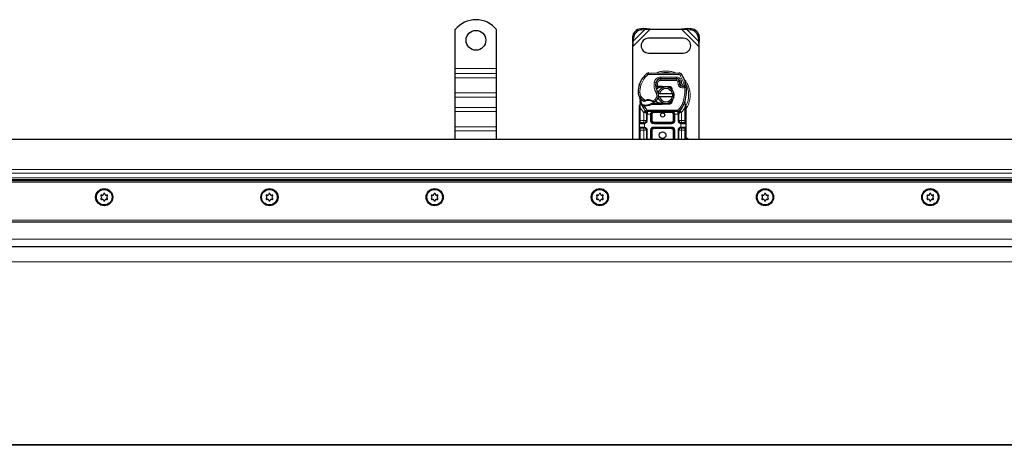
# Model space of a CAD drawing. Units: millimetres. Extents: x 0 to 420, y 0 to 297.
# Drawn here: x 206 to 266, y 179 to 205 of the extents above; entities that cross this region are included whole.
import ezdxf

# ---------------------------------------------------------------- set-up
doc = ezdxf.new("R2010")
doc.units = ezdxf.units.MM

msp = doc.modelspace()

# ---------------------------------------------------------------- linework, layer by layer
at = {"color": 7, "linetype": 'Continuous', "lineweight": 25}
for p, q in [((232.4046, 202.2241), (232.4046, 204.5728)), ((234.9046, 202.2241), (234.9046, 204.5728)), ((243.821, 204.6327), (243.6304, 204.6233)), ((243.6901, 204.5636), (243.8808, 204.573)), ((243.8808, 204.573), (243.821, 204.6327)), ((244.2057, 204.5991), (243.821, 204.6327)), ((243.8808, 204.573), (244.2057, 204.5991)), ((244.2057, 204.5991), (246.1035, 204.5991)), ((246.4883, 204.6327), (246.1035, 204.5991)), ((246.1035, 204.5991), (246.4285, 204.573)), ((246.4883, 204.6327), (246.4285, 204.573)), ((246.4285, 204.573), (246.6191, 204.5636)), ((246.6789, 204.6233), (246.4883, 204.6327)), ((243.1304, 204.1233), (243.121, 203.9327)), ((243.121, 203.9327), (243.1808, 203.873)), ((243.121, 203.9327), (243.1546, 203.548)), ((243.1546, 203.548), (243.1808, 203.873)), ((243.1808, 203.873), (243.1901, 204.0636)), ((246.2046, 204.0491), (244.1046, 204.0491)), ((247.1191, 204.0636), (247.1285, 203.873)), ((247.1285, 203.873), (247.1883, 203.9327)), ((247.1285, 203.873), (247.1546, 203.548)), ((247.1546, 203.548), (247.1883, 203.9327)), ((247.1883, 203.9327), (247.1789, 204.1233)), ((243.1546, 197.9241), (243.1546, 203.548)), ((247.1546, 203.548), (247.1546, 197.9241)), ((244.1046, 203.1491), (246.2046, 203.1491)), ((232.4046, 201.9059), (232.4046, 202.2241)), ((234.9046, 201.9059), (234.9046, 202.2241)), ((232.4046, 201.6584), (232.4046, 201.9059)), ((232.4046, 200.7392), (232.4046, 201.6584)), ((234.9046, 201.6584), (234.9046, 201.9059)), ((234.9046, 200.7392), (234.9046, 201.6584)), ((244.1179, 201.9539), (245.9404, 201.9446)), ((244.7778, 201.5941), (244.8346, 201.5941)), ((244.8346, 201.5941), (245.7882, 201.5941)), ((245.7934, 201.5954), (244.8398, 201.6002)), ((245.9705, 201.4764), (245.991, 201.431)), ((243.5426, 201.2393), (243.5639, 201.2966)), ((244.5968, 201.1041), (244.5389, 201.1041)), ((244.5409, 201.1537), (244.5968, 201.1041)), ((244.6413, 201.1541), (244.6481, 201.1541)), ((244.6446, 201.1041), (244.6481, 201.1041)), ((244.6481, 201.1541), (244.9046, 201.1541)), ((244.6481, 201.1041), (244.9046, 201.1041)), ((244.9046, 201.1541), (244.9268, 201.1536)), ((245.104, 201.0965), (244.9248, 201.1037)), ((244.9268, 201.1536), (245.3642, 201.1361)), ((245.3622, 201.0862), (245.2449, 201.0909)), ((245.9905, 201.2833), (246.006, 201.2377)), ((232.4046, 200.4917), (232.4046, 200.7392)), ((232.4046, 199.8553), (232.4046, 200.4917)), ((234.9046, 200.4917), (234.9046, 200.7392)), ((234.9046, 199.8553), (234.9046, 200.4917)), ((244.6647, 200.6991), (244.7673, 200.6991)), ((244.7673, 200.4991), (244.6647, 200.4991)), ((244.7673, 200.6991), (245.5419, 200.6991)), ((245.5419, 200.4991), (244.7673, 200.4991)), ((245.5455, 200.2954), (245.507, 200.2309)), ((245.5419, 200.6991), (245.6445, 200.6991)), ((245.6445, 200.4991), (245.5419, 200.4991)), ((232.4046, 199.6078), (232.4046, 199.8553)), ((234.9046, 199.6078), (234.9046, 199.8553)), ((243.5546, 199.9162), (243.5614, 199.968)), ((243.5546, 199.8375), (243.5546, 199.9162)), ((243.5546, 199.0741), (243.5546, 199.8375)), ((243.6148, 200.1), (243.6038, 200.2312)), ((243.6039, 200.205), (243.604, 200.1269)), ((243.6057, 200.2239), (243.604, 200.2308)), ((243.7117, 199.9547), (243.7392, 199.994)), ((243.8353, 199.938), (243.8041, 199.9394)), ((243.8367, 199.988), (243.8066, 199.9892)), ((243.9237, 199.938), (243.8353, 199.938)), ((244.2979, 200.0941), (244.2056, 200.0675)), ((244.2056, 200.0675), (244.2631, 200.0441)), ((244.2979, 200.0941), (244.2631, 200.0441)), ((244.9046, 200.0441), (244.2631, 200.0441)), ((244.9046, 200.0941), (244.2979, 200.0941)), ((244.9268, 200.0445), (244.9046, 200.0441)), ((244.9248, 200.0945), (245.104, 200.1017)), ((245.3642, 200.062), (244.9268, 200.0445)), ((245.2449, 200.1073), (245.3622, 200.112)), ((246.3042, 200.122), (246.3072, 200.2272)), ((246.3058, 200.2277), (246.3072, 200.2272)), ((246.3467, 199.9946), (246.3145, 200.1479)), ((246.3525, 199.9652), (246.3467, 199.9946)), ((246.3522, 199.9636), (246.3473, 199.9922)), ((246.3546, 199.9341), (246.3525, 199.9652)), ((246.3546, 199.9341), (246.3546, 199.8375)), ((246.3546, 199.8375), (246.3546, 199.0741)), ((232.4046, 198.6886), (232.4046, 199.6078)), ((234.9046, 198.6886), (234.9046, 199.6078)), ((243.9291, 199.6464), (243.9266, 199.6488)), ((243.9698, 199.4544), (243.9698, 199.0741)), ((245.8758, 199.6041), (244.0335, 199.6041)), ((244.2698, 199.0741), (244.2698, 199.4541)), ((245.6395, 199.4541), (245.6395, 199.0741)), ((245.9395, 199.0741), (245.9395, 199.4544)), ((245.9826, 199.6488), (245.9802, 199.6464)), ((232.4046, 198.4411), (232.4046, 198.6886)), ((234.9046, 198.4411), (234.9046, 198.6886)), ((243.5546, 198.6741), (243.5546, 198.8741)), ((243.5546, 197.9241), (243.5546, 198.4741)), ((243.8198, 198.9241), (243.8459, 198.9264)), ((243.8198, 198.6241), (243.8459, 198.6218)), ((243.9698, 198.4741), (243.9698, 197.9241)), ((244.2698, 197.9241), (244.2698, 198.4741)), ((245.4895, 198.9241), (244.4198, 198.9241)), ((244.4198, 198.6241), (245.4895, 198.6241)), ((245.6395, 198.4741), (245.6395, 197.9241)), ((245.9395, 197.9241), (245.9395, 198.4741)), ((246.0895, 198.9241), (246.0485, 198.9322)), ((246.0895, 198.9241), (246.0633, 198.9264)), ((246.0895, 198.6241), (246.0633, 198.6218)), ((246.3546, 198.8741), (246.3546, 198.6741)), ((246.3546, 198.4741), (246.3546, 197.9241)), ((349.6546, 197.9241), (196.1546, 197.9241)), ((232.4046, 197.9241), (232.4046, 198.4411)), ((234.9046, 197.9241), (234.9046, 198.4411)), ((347.1546, 195.4241), (45.1546, 195.4241)), ((46.1546, 192.9241), (346.1546, 192.9241)), ((346.1546, 191.4241), (196.1546, 191.4241))]:
    msp.add_line(p, q, dxfattribs=at)
at = {"color": 8, "linetype": 'Continuous', "lineweight": 18}
for p, q in [((243.1546, 203.548), (244.2057, 204.5991)), ((243.1808, 203.873), (243.8808, 204.573)), ((243.6304, 204.6233), (243.6901, 204.5636)), ((246.1035, 204.5991), (247.1546, 203.548)), ((246.4285, 204.573), (247.1285, 203.873)), ((246.6191, 204.5636), (246.6789, 204.6233)), ((243.1901, 204.0636), (243.1304, 204.1233)), ((247.1789, 204.1233), (247.1191, 204.0636)), ((232.4046, 202.2241), (234.9046, 202.2241)), ((234.9046, 201.9059), (232.4046, 201.9059)), ((232.4046, 201.6584), (234.9046, 201.6584)), ((244.0529, 201.8308), (243.989, 201.9077)), ((244.1179, 201.9539), (244.1174, 201.8539)), ((245.9399, 201.8446), (244.1174, 201.8539)), ((244.6093, 201.4941), (244.6155, 201.4941)), ((244.8346, 201.5941), (244.8346, 201.4941)), ((245.7882, 201.4941), (244.8346, 201.4941)), ((244.8398, 201.6002), (244.8403, 201.7002)), ((245.7939, 201.6954), (244.8403, 201.7002)), ((245.7882, 201.4941), (245.7882, 201.5941)), ((245.7939, 201.6954), (245.7934, 201.5954)), ((245.9705, 201.4764), (245.8794, 201.4352)), ((245.9399, 201.8446), (245.9404, 201.9446)), ((246.0739, 201.515), (245.9831, 201.4732)), ((246.1096, 201.8497), (246.0245, 201.7972)), ((246.2345, 201.3584), (246.0245, 201.7972)), ((246.1241, 201.3971), (246.0739, 201.515)), ((243.5426, 201.2393), (243.5448, 201.2386)), ((243.6542, 201.2517), (243.5595, 201.2841)), ((244.4439, 201.3676), (244.5425, 201.3508)), ((244.5312, 201.2041), (244.5381, 201.2041)), ((244.6472, 201.3351), (244.5485, 201.3515)), ((244.6472, 201.3351), (244.6413, 201.1541)), ((244.6413, 201.1541), (244.6446, 201.1041)), ((244.6481, 201.1541), (244.6481, 201.1041)), ((244.9046, 201.1041), (244.9046, 201.1541)), ((244.9268, 201.1536), (244.9248, 201.1037)), ((245.3622, 201.0862), (245.3642, 201.1361)), ((245.8794, 201.4352), (245.8891, 201.4138)), ((245.9905, 201.2833), (245.8958, 201.2512)), ((245.8958, 201.2512), (245.9113, 201.2056)), ((246.006, 201.2377), (245.9113, 201.2056)), ((245.9759, 201.1135), (246.0383, 201.1917)), ((246.2345, 201.3584), (246.3288, 201.3918)), ((232.4046, 200.7392), (234.9046, 200.7392)), ((232.4046, 200.4917), (234.9046, 200.4917)), ((243.4794, 200.7616), (243.4785, 200.7616)), ((243.4794, 200.7646), (243.5793, 200.7669)), ((243.7408, 200.283), (243.7972, 200.3655)), ((243.7972, 200.3655), (243.9025, 200.3048)), ((244.3646, 200.2558), (244.4784, 200.325)), ((244.4784, 200.325), (244.5439, 200.2494)), ((244.5522, 200.765), (244.6388, 200.8151)), ((234.9046, 199.8553), (232.4046, 199.8553)), ((243.5963, 199.912), (243.5965, 199.9487)), ((243.6046, 199.8375), (243.5963, 199.912)), ((243.6148, 200.1), (243.5965, 199.9487)), ((243.8124, 199.5513), (243.6046, 199.8375)), ((243.6046, 199.0741), (243.6046, 199.8375)), ((243.8041, 199.9394), (243.8066, 199.9892)), ((243.8353, 199.938), (243.8367, 199.988)), ((243.8353, 199.938), (243.9967, 199.7203)), ((243.9223, 199.988), (243.9237, 199.938)), ((243.923, 199.6527), (243.9967, 199.7203)), ((245.8758, 199.7041), (244.0335, 199.7041)), ((244.0335, 199.7041), (244.0335, 199.6041)), ((244.9046, 200.0441), (244.9046, 200.0941)), ((244.9248, 200.0945), (244.9268, 200.0445)), ((245.3642, 200.062), (245.3622, 200.112)), ((245.8758, 199.6041), (245.8758, 199.7041)), ((245.9126, 199.7203), (245.9863, 199.6527)), ((246.3046, 199.8375), (246.0968, 199.5513)), ((246.1803, 200.1658), (246.2746, 200.1324)), ((246.2746, 200.1324), (246.3042, 200.122)), ((246.3148, 199.9744), (246.3042, 200.122)), ((246.3147, 199.9291), (246.3046, 199.8375)), ((246.3046, 199.8375), (246.3046, 199.0741)), ((246.3147, 199.9291), (246.3159, 199.9523)), ((246.3148, 199.9744), (246.3159, 199.9523)), ((246.3434, 199.9067), (246.3521, 199.922)), ((232.4046, 199.6078), (234.9046, 199.6078)), ((243.5546, 199.0741), (243.6046, 199.0741)), ((243.6046, 198.9241), (243.6046, 199.0741)), ((243.6046, 199.0741), (243.8198, 199.0741)), ((243.923, 199.6527), (243.8124, 199.5513)), ((243.8198, 199.5436), (243.8124, 199.5513)), ((243.8198, 199.0741), (243.8198, 199.5436)), ((244.0198, 199.0741), (243.9698, 199.0741)), ((244.0335, 199.4541), (244.0198, 199.4544)), ((244.0198, 199.4544), (244.0198, 199.0741)), ((244.0335, 199.4541), (244.0335, 199.6041)), ((244.2198, 199.4541), (244.0335, 199.4541)), ((244.2198, 199.0741), (244.2198, 199.4541)), ((244.2198, 199.0741), (244.2698, 199.0741)), ((244.3198, 199.4541), (244.2698, 199.4541)), ((244.2698, 199.0741), (244.3198, 199.0741)), ((244.3198, 199.4541), (244.3198, 199.0741)), ((244.4198, 199.6041), (244.4198, 199.5541)), ((245.4895, 199.5541), (244.4198, 199.5541)), ((245.4895, 199.5541), (245.4895, 199.6041)), ((245.6395, 199.4541), (245.5895, 199.4541)), ((245.5895, 199.0741), (245.5895, 199.4541)), ((245.5895, 199.0741), (245.6395, 199.0741)), ((245.6895, 199.0741), (245.6395, 199.0741)), ((245.8758, 199.4541), (245.6895, 199.4541)), ((245.6895, 199.4541), (245.6895, 199.0741)), ((245.8758, 199.6041), (245.8758, 199.4541)), ((245.8895, 199.4544), (245.8758, 199.4541)), ((245.8895, 199.0741), (245.8895, 199.4544)), ((245.8895, 199.0741), (245.9395, 199.0741)), ((246.0968, 199.5513), (245.9863, 199.6527)), ((246.0968, 199.5513), (246.0895, 199.5436)), ((246.0895, 199.5436), (246.0895, 199.0741)), ((246.0895, 199.0741), (246.3046, 199.0741)), ((246.3046, 199.0741), (246.3046, 198.9241)), ((246.3546, 199.0741), (246.3046, 199.0741)), ((232.4046, 198.6886), (234.9046, 198.6886)), ((243.8128, 198.8741), (243.5546, 198.8741)), ((243.5546, 198.6741), (243.8128, 198.6741)), ((243.5546, 198.4741), (243.6046, 198.4741)), ((243.6046, 198.4741), (243.6046, 198.6241)), ((243.8198, 198.4741), (243.6046, 198.4741)), ((243.6046, 197.9241), (243.6046, 198.4741)), ((243.8546, 198.8772), (243.8128, 198.8741)), ((243.8128, 198.6741), (243.8546, 198.671)), ((243.8198, 197.9241), (243.8198, 198.4741)), ((243.8546, 198.8772), (243.8546, 198.671)), ((244.0198, 198.4741), (243.9698, 198.4741)), ((244.0198, 198.4741), (244.0198, 197.9241)), ((244.2198, 197.9241), (244.2198, 198.4741)), ((244.2698, 198.4741), (244.2198, 198.4741)), ((244.3198, 198.4741), (244.2698, 198.4741)), ((244.3198, 198.4741), (244.3198, 197.9241)), ((244.4198, 198.9741), (244.4198, 198.9241)), ((244.4198, 198.9741), (245.4895, 198.9741)), ((244.4198, 198.8741), (244.4198, 198.9241)), ((245.4895, 198.8741), (244.4198, 198.8741)), ((244.4198, 198.6741), (245.4895, 198.6741)), ((244.4198, 198.6741), (244.4198, 198.6241)), ((244.4198, 198.6241), (244.4198, 198.5741)), ((245.4895, 198.5741), (244.4198, 198.5741)), ((245.4895, 198.9241), (245.4895, 198.9741)), ((245.4895, 198.8741), (245.4895, 198.9241)), ((245.4895, 198.6741), (245.4895, 198.6241)), ((245.4895, 198.5741), (245.4895, 198.6241)), ((245.6395, 198.4741), (245.5895, 198.4741)), ((245.5895, 197.9241), (245.5895, 198.4741)), ((245.6895, 198.4741), (245.6395, 198.4741)), ((245.6895, 198.4741), (245.6895, 197.9241)), ((245.8895, 197.9241), (245.8895, 198.4741)), ((245.8895, 198.4741), (245.9395, 198.4741)), ((246.0546, 198.671), (246.0546, 198.8772)), ((246.0965, 198.8741), (246.0546, 198.8772)), ((246.0546, 198.671), (246.0965, 198.6741)), ((246.3046, 198.4741), (246.0895, 198.4741)), ((246.0895, 198.4741), (246.0895, 197.9241)), ((246.3546, 198.8741), (246.0965, 198.8741)), ((246.0965, 198.6741), (246.3546, 198.6741)), ((246.3046, 198.6241), (246.3046, 198.4741)), ((246.3546, 198.4741), (246.3046, 198.4741)), ((246.3046, 198.4741), (246.3046, 197.9241)), ((232.4046, 198.4411), (234.9046, 198.4411)), ((349.3289, 196.0984), (196.1546, 196.0984)), ((349.1168, 195.8862), (196.1546, 195.8862)), ((196.1546, 195.598), (348.8286, 195.598)), ((348.7225, 195.492), (196.1546, 195.492)), ((347.6931, 195.3241), (44.6161, 195.3241)), ((46.0546, 193.0241), (346.2546, 193.0241)), ((196.1546, 191.8741), (346.1546, 191.8741)), ((346.1546, 190.5112), (196.1546, 190.5112)), ((204.6984, 179.4502), (346.1546, 179.4502)), ((346.1546, 179.3979), (204.6984, 179.3979))]:
    msp.add_line(p, q, dxfattribs=at)
at = {"color": 7, "linetype": 'Continuous', "lineweight": 25, "flags": 128}
for points in [[(244.6388, 200.8151), (244.6717, 200.7448), (244.6743, 200.7378)], [(246.5159, 197.9241), (246.4479, 197.9777), (246.3546, 198.0234)]]:
    msp.add_lwpolyline(points, dxfattribs=at)
at = {"color": 7, "linetype": 'Continuous', "lineweight": 25}
for centre, radius in [((233.6546, 203.9241), 0.6), ((244.9546, 199.3991), 0.125), ((244.9546, 198.1741), 0.2), ((211.1546, 194.4241), 0.52), ((211.1546, 194.4241), 0.4715), ((221.1546, 194.4241), 0.52), ((221.1546, 194.4241), 0.4715), ((231.1546, 194.4241), 0.52), ((231.1546, 194.4241), 0.4715), ((241.1546, 194.4241), 0.52), ((241.1546, 194.4241), 0.4715), ((251.1546, 194.4241), 0.52), ((251.1546, 194.4241), 0.4715), ((261.1546, 194.4241), 0.52), ((261.1546, 194.4241), 0.4715)]:
    msp.add_circle(centre, radius, dxfattribs=at)
for centre, radius, start, end in [((233.6546, 203.5741), 1.6, 38.624833, 141.375167), ((243.6647, 204.0891), 0.5354, 93.671152, 176.328848), ((243.7244, 204.0293), 0.5354, 93.671152, 176.328848), ((246.5848, 204.0293), 0.5354, 3.671152, 86.328848), ((246.6446, 204.0891), 0.5354, 3.671152, 86.328848), ((244.1046, 203.5991), 0.45, 90, 270), ((246.2046, 203.5991), 0.45, 270, 90), ((244.8843, 200.8314), 1.4, 129.75692, 161.135988), ((244.1169, 201.7539), 0.2, 89.707116, 129.75692), ((244.8382, 201.3002), 0.3, 89.707116, 170.301544), ((244.8346, 201.3041), 0.29, 90, 170.594428), ((245.7882, 201.3941), 0.2, 24.291063, 90), ((245.7923, 201.3854), 0.21, 24.723179, 89.707116), ((245.9394, 201.7446), 0.2, 31.700174, 89.707116), ((244.0846, 200.5991), 2.09, 22.975359, 24.723179), ((244.0846, 200.5991), 2.38, 19.454179, 31.700174), ((244.9779, 200.8037), 1.5, 163.116259, 181.608611), ((244.979, 200.7991), 1.5, 161.135988, 181.315727), ((245.3311, 201.216), 0.8, 170.301544, 210.074294), ((245.3279, 201.2224), 0.79, 170.594428, 184.984532), ((245.1546, 200.5991), 0.5, 11.536959, 168.463041), ((245.1546, 200.5991), 0.4, 14.477512, 165.522488), ((244.9046, 200.5991), 0.505, 87.707557, 90), ((245.3582, 200.9863), 0.1, 6.046767, 87.707557), ((246.1696, 201.344), 0.1891, 160.068623, 198.730206), ((246.1637, 201.3335), 0.175, 152.273526, 19.454179), ((246.1007, 201.2698), 0.1, 198.730206, 231.398791), ((246.16, 201.3441), 0.195, 231.398791, 296.051743), ((244.2004, 200.8658), 2.2, 340.528995, 5.82991), ((244.0783, 200.7784), 0.6, 181.608611, 205.790229), ((244.0792, 200.7784), 0.6, 181.315727, 235.666265), ((244.9546, 200.5991), 1.4, 187.172778, 195.233118), ((244.2484, 201.0262), 0.9, 235.666265, 241.386957), ((244.0804, 199.7791), 0.505, 59.197194, 108.699754), ((244.2494, 200.5896), 0.45, 310.876551, 341.972492), ((245.1546, 200.5991), 0.5, 191.536959, 348.463041), ((244.2494, 200.5896), 0.45, 348.313017, 14.382683), ((245.1546, 200.5991), 0.4, 194.477512, 345.522488), ((244.9546, 200.5991), 1.4, 195.233118, 207.404614), ((244.9546, 200.5991), 1.4, 207.404614, 222.531854), ((243.8801, 201.4924), 1.505, 268.348676, 271.608611), ((243.9053, 200.5927), 0.605, 271.608611, 299.753211), ((244.2166, 200.6274), 0.5, 295.976067, 310.876551), ((244.9046, 200.5991), 0.505, 270, 272.292443), ((245.3582, 200.2119), 0.1, 272.292443, 353.953233), ((244.9546, 200.5991), 1.4, 317.468146, 340.528995), ((243.8198, 199.0741), 0.15, 280.041733, 360), ((244.0335, 199.7541), 0.15, 222.531854, 270), ((244.4198, 199.0741), 0.15, 180, 270), ((245.4895, 199.0741), 0.15, 270, 0), ((245.4895, 199.4541), 0.15, 21.280819, 53.854605), ((245.8758, 199.7541), 0.15, 270, 317.468146), ((246.0895, 199.0741), 0.15, 180, 259.958267), ((243.6046, 198.8741), 0.05, 90, 180), ((243.6046, 198.6741), 0.05, 180, 270), ((243.8198, 198.4741), 0.15, 360, 79.958267), ((244.4198, 198.4741), 0.15, 90, 180), ((245.4895, 198.4741), 0.15, 0, 90), ((246.0895, 198.4741), 0.15, 100.041733, 180), ((246.3046, 198.8741), 0.05, 0, 90), ((246.3046, 198.6741), 0.05, 270, 0), ((210.9948, 194.5163), 0.044, 62.193382, 237.806618), ((210.9948, 194.3318), 0.044, 122.193382, 297.806618), ((210.9368, 194.4241), 0.065, 302.193382, 57.806618), ((211.0457, 194.6128), 0.065, 242.193382, 357.806618), ((211.0457, 194.2354), 0.065, 2.193382, 117.806618), ((211.1546, 194.6086), 0.044, 2.193382, 177.806618), ((211.2636, 194.6128), 0.065, 182.193382, 297.806618), ((211.2636, 194.2354), 0.065, 62.193382, 177.806618), ((211.3144, 194.5163), 0.044, 302.193382, 117.806618), ((211.3144, 194.3318), 0.044, 242.193382, 57.806618), ((211.3725, 194.4241), 0.065, 122.193382, 237.806618), ((220.9948, 194.5163), 0.044, 62.193382, 237.806618), ((220.9948, 194.3318), 0.044, 122.193382, 297.806618), ((220.9368, 194.4241), 0.065, 302.193382, 57.806618), ((221.0457, 194.6128), 0.065, 242.193382, 357.806618), ((221.0457, 194.2354), 0.065, 2.193382, 117.806618), ((221.1546, 194.6086), 0.044, 2.193382, 177.806618), ((221.2636, 194.6128), 0.065, 182.193382, 297.806618), ((221.2636, 194.2354), 0.065, 62.193382, 177.806618), ((221.3144, 194.5163), 0.044, 302.193382, 117.806618), ((221.3144, 194.3318), 0.044, 242.193382, 57.806618), ((221.3725, 194.4241), 0.065, 122.193382, 237.806618), ((230.9948, 194.5163), 0.044, 62.193382, 237.806618), ((230.9948, 194.3318), 0.044, 122.193382, 297.806618), ((230.9368, 194.4241), 0.065, 302.193382, 57.806618), ((231.0457, 194.6128), 0.065, 242.193382, 357.806618), ((231.0457, 194.2354), 0.065, 2.193382, 117.806618), ((231.1546, 194.6086), 0.044, 2.193382, 177.806618), ((231.2636, 194.6128), 0.065, 182.193382, 297.806618), ((231.2636, 194.2354), 0.065, 62.193382, 177.806618), ((231.3144, 194.5163), 0.044, 302.193382, 117.806618), ((231.3144, 194.3318), 0.044, 242.193382, 57.806618), ((231.3725, 194.4241), 0.065, 122.193382, 237.806618), ((240.9948, 194.5163), 0.044, 62.193382, 237.806618), ((240.9948, 194.3318), 0.044, 122.193382, 297.806618), ((240.9368, 194.4241), 0.065, 302.193382, 57.806618), ((241.0457, 194.6128), 0.065, 242.193382, 357.806618), ((241.0457, 194.2354), 0.065, 2.193382, 117.806618), ((241.1546, 194.6086), 0.044, 2.193382, 177.806618), ((241.2636, 194.6128), 0.065, 182.193382, 297.806618), ((241.2636, 194.2354), 0.065, 62.193382, 177.806618), ((241.3144, 194.5163), 0.044, 302.193382, 117.806618), ((241.3144, 194.3318), 0.044, 242.193382, 57.806618), ((241.3725, 194.4241), 0.065, 122.193382, 237.806618), ((250.9948, 194.5163), 0.044, 62.193382, 237.806618), ((250.9948, 194.3318), 0.044, 122.193382, 297.806618), ((250.9368, 194.4241), 0.065, 302.193382, 57.806618), ((251.0457, 194.6128), 0.065, 242.193382, 357.806618), ((251.0457, 194.2354), 0.065, 2.193382, 117.806618), ((251.1546, 194.6086), 0.044, 2.193382, 177.806618), ((251.2636, 194.6128), 0.065, 182.193382, 297.806618), ((251.2636, 194.2354), 0.065, 62.193382, 177.806618), ((251.3144, 194.5163), 0.044, 302.193382, 117.806618), ((251.3144, 194.3318), 0.044, 242.193382, 57.806618), ((251.3725, 194.4241), 0.065, 122.193382, 237.806618), ((260.9948, 194.5163), 0.044, 62.193382, 237.806618), ((260.9948, 194.3318), 0.044, 122.193382, 297.806618), ((260.9368, 194.4241), 0.065, 302.193382, 57.806618), ((261.0457, 194.6128), 0.065, 242.193382, 357.806618), ((261.0457, 194.2354), 0.065, 2.193382, 117.806618), ((261.1546, 194.6086), 0.044, 2.193382, 177.806618), ((261.2636, 194.6128), 0.065, 182.193382, 297.806618), ((261.2636, 194.2354), 0.065, 62.193382, 177.806618), ((261.3144, 194.5163), 0.044, 302.193382, 117.806618), ((261.3144, 194.3318), 0.044, 242.193382, 57.806618), ((261.3725, 194.4241), 0.065, 122.193382, 237.806618), ((211.1546, 194.2396), 0.044, 182.193382, 357.806618), ((221.1546, 194.2396), 0.044, 182.193382, 357.806618), ((231.1546, 194.2396), 0.044, 182.193382, 357.806618), ((241.1546, 194.2396), 0.044, 182.193382, 357.806618), ((251.1546, 194.2396), 0.044, 182.193382, 357.806618), ((261.1546, 194.2396), 0.044, 182.193382, 357.806618)]:
    msp.add_arc(centre, radius, start, end, dxfattribs=at)
at = {"color": 8, "linetype": 'Continuous', "lineweight": 18}
for centre, radius, start, end in [((244.1169, 201.7539), 0.1, 89.707116, 129.75692), ((245.1546, 200.5991), 1.3757, 78.517405, 100.896826), ((245.1546, 200.5991), 1.3757, 331.826174, 30.808146)]:
    msp.add_arc(centre, radius, start, end, dxfattribs=at)
for points, knots in [([(245.1546, 202.0655), (245.0657, 202.0598), (244.8824, 202.0481), (244.6915, 202.0031), (244.6007, 201.9552), (244.5936, 201.9515)], [0, 0, 0, 0, 0.4652796, 0.9584293, 1, 1, 1, 1]), ([(245.7284, 201.9449), (245.7171, 201.9509), (245.6222, 202.0013), (245.427, 202.0483), (245.2436, 202.0599), (245.1546, 202.0655)], [0, 0, 0, 0, 0.064844, 0.5460187, 1, 1, 1, 1]), ([(244.4439, 201.3676), (244.456, 201.4117), (244.481, 201.5026), (244.576, 201.6127), (244.701, 201.6871), (244.7948, 201.696), (244.8403, 201.7002)], [0, 0, 0, 0, 0.2421088, 0.5, 0.7578912, 1, 1, 1, 1]), ([(244.8346, 201.4941), (244.8131, 201.4919), (244.7685, 201.4875), (244.7093, 201.4519), (244.6645, 201.3993), (244.6528, 201.3561), (244.6472, 201.3351)], [0, 0, 0, 0, 0.2421088, 0.5, 0.7578912, 1, 1, 1, 1]), ([(245.7939, 201.6954), (245.8226, 201.6929), (245.8812, 201.6879), (245.9622, 201.6492), (246.031, 201.5914), (246.0598, 201.5401), (246.0739, 201.515)], [0, 0, 0, 0, 0.244907, 0.5, 0.755093, 1, 1, 1, 1]), ([(246.0245, 201.7972), (246.0195, 201.804), (246.0097, 201.8178), (245.9888, 201.8326), (245.9653, 201.8427), (245.9484, 201.844), (245.9399, 201.8446)], [0, 0, 0, 0, 0.2498654, 0.4999913, 0.7498656, 1, 1, 1, 1]), ([(246.3546, 199.763), (246.3639, 199.7741), (246.4363, 199.8611), (246.5228, 200.0543), (246.6048, 200.3249), (246.629, 200.5992), (246.6044, 200.8729), (246.5246, 201.1453), (246.4048, 201.3883), (246.2903, 201.5188), (246.241, 201.575)], [0, 0, 0, 0, 0.0221102, 0.1728421, 0.3175575, 0.4540944, 0.5906314, 0.7353468, 0.8860786, 1, 1, 1, 1]), ([(245.8891, 201.4138), (245.902, 201.4161), (245.9278, 201.4209), (245.9565, 201.4257), (245.9741, 201.4285), (245.9873, 201.4306), (245.9896, 201.4309), (245.991, 201.431)], [0, 0, 0, 0, 0.2460468, 0.4943945, 0.6304944, 0.7601424, 1, 1, 1, 1]), ([(245.9919, 201.4085), (245.9905, 201.4086), (245.9884, 201.4087), (245.9754, 201.41), (245.9576, 201.4115), (245.9284, 201.4132), (245.9022, 201.4136), (245.8891, 201.4138)], [0, 0, 0, 0, 0.2334969, 0.3647825, 0.5058111, 0.7538474, 1, 1, 1, 1]), ([(246.2895, 201.0791), (246.2641, 201.0691), (246.2123, 201.0487), (246.1273, 201.0473), (246.0447, 201.0671), (245.9985, 201.0983), (245.9759, 201.1135)], [0, 0, 0, 0, 0.2449594, 0.5, 0.7550406, 1, 1, 1, 1]), ([(246.1241, 201.3971), (246.1185, 201.393), (246.1073, 201.3848), (246.0956, 201.3668), (246.0886, 201.3462), (246.0883, 201.3247), (246.0935, 201.3044), (246.1041, 201.2865), (246.1193, 201.2716), (246.1386, 201.2618), (246.1599, 201.2574), (246.1811, 201.2596), (246.2005, 201.2669), (246.2172, 201.2795), (246.2304, 201.2966), (246.2378, 201.317), (246.2399, 201.3383), (246.2363, 201.3517), (246.2345, 201.3584)], [0, 0, 0, 0, 0.0615029, 0.1230828, 0.1879669, 0.2530095, 0.3126411, 0.3724309, 0.4361362, 0.4999968, 0.5637021, 0.6275628, 0.6871943, 0.746984, 0.8118682, 0.876911, 0.9384171, 1, 1, 1, 1]), ([(243.5793, 200.7669), (243.5829, 200.728), (243.59, 200.6491), (243.636, 200.5379), (243.7042, 200.4387), (243.7665, 200.3897), (243.7972, 200.3655)], [0, 0, 0, 0, 0.2464518, 0.5, 0.7535482, 1, 1, 1, 1]), ([(243.8174, 200.2361), (243.8178, 200.2364), (243.8185, 200.237), (243.8245, 200.2421), (243.8337, 200.2499), (243.8487, 200.2623), (243.8717, 200.2809), (243.8919, 200.2966), (243.9025, 200.3048)], [0, 0, 0, 0, 0.1320008, 0.264701, 0.398934, 0.5354082, 0.7568201, 1, 1, 1, 1]), ([(243.9025, 200.3048), (243.9407, 200.3152), (244.018, 200.3361), (244.1394, 200.3349), (244.2583, 200.3107), (244.3295, 200.274), (244.3646, 200.2558)], [0, 0, 0, 0, 0.2470613, 0.5, 0.7529387, 1, 1, 1, 1]), ([(244.3646, 200.2558), (244.3735, 200.2461), (244.3909, 200.2272), (244.4103, 200.206), (244.4226, 200.1924), (244.43, 200.1843), (244.4347, 200.1789), (244.4353, 200.1783), (244.4356, 200.1779)], [0, 0, 0, 0, 0.2437407, 0.4762167, 0.6068078, 0.7373897, 0.8683102, 1, 1, 1, 1]), ([(244.4784, 200.325), (244.5055, 200.3534), (244.5613, 200.4122), (244.6011, 200.5306), (244.6021, 200.6555), (244.5685, 200.7292), (244.5522, 200.765)], [0, 0, 0, 0, 0.2423854, 0.5, 0.7576146, 1, 1, 1, 1]), ([(243.5546, 199.9162), (243.5554, 199.9157), (243.5569, 199.9146), (243.5677, 199.9132), (243.5813, 199.9124), (243.5913, 199.9122), (243.5963, 199.912)], [0, 0, 0, 0, 0.27984721, 0.5592831, 0.77960447, 1, 1, 1, 1]), ([(243.5614, 199.968), (243.5617, 199.9668), (243.5622, 199.9644), (243.5697, 199.9593), (243.5813, 199.9539), (243.5914, 199.9504), (243.5965, 199.9487)], [0, 0, 0, 0, 0.2500914, 0.5, 0.7499086, 1, 1, 1, 1]), ([(243.6148, 200.1), (243.6127, 200.1022), (243.6085, 200.1065), (243.6048, 200.1134), (243.603, 200.1204), (243.6037, 200.1247), (243.604, 200.1269)], [0, 0, 0, 0, 0.250016, 0.5, 0.749984, 1, 1, 1, 1]), ([(246.3042, 200.122), (246.3067, 200.124), (246.3116, 200.1281), (246.3156, 200.1349), (246.317, 200.1417), (246.3154, 200.1458), (246.3145, 200.1479)], [0, 0, 0, 0, 0.2498755, 0.5, 0.7501245, 1, 1, 1, 1]), ([(246.3147, 199.9291), (246.3208, 199.9293), (246.333, 199.9297), (246.3458, 199.931), (246.3533, 199.9325), (246.3542, 199.9336), (246.3546, 199.9341)], [0, 0, 0, 0, 0.2798496, 0.5593252, 0.7796283, 1, 1, 1, 1]), ([(246.3148, 199.9744), (246.3206, 199.9763), (246.3321, 199.9803), (246.3428, 199.9863), (246.3478, 199.9913), (246.3471, 199.9935), (246.3467, 199.9946)], [0, 0, 0, 0, 0.2798493, 0.5592883, 0.7796067, 1, 1, 1, 1]), ([(246.3159, 199.9523), (246.3219, 199.9534), (246.3339, 199.9557), (246.3458, 199.9594), (246.3522, 199.9627), (246.3524, 199.9644), (246.3525, 199.9652)], [0, 0, 0, 0, 0.2798496, 0.5593103, 0.7796195, 1, 1, 1, 1]), ([(244.0198, 199.0741), (244.0175, 199.0515), (244.0129, 199.005), (243.976, 198.9431), (243.9215, 198.8959), (243.8764, 198.8833), (243.8546, 198.8772)], [0, 0, 0, 0, 0.2422355, 0.5, 0.7577645, 1, 1, 1, 1]), ([(244.0183, 199.5214), (244.0119, 199.5218), (243.9991, 199.5226), (243.9831, 199.5277), (243.972, 199.535), (243.9705, 199.5407), (243.9698, 199.5436)], [0, 0, 0, 0, 0.2501632, 0.5, 0.7498368, 1, 1, 1, 1]), ([(244.0183, 199.5214), (244.0186, 199.5111), (244.0192, 199.4897), (244.0196, 199.4665), (244.0198, 199.4544)], [0, 0, 0, 0, 0.4796864, 1, 1, 1, 1]), ([(244.4198, 199.6041), (244.395, 199.6021), (244.346, 199.5983), (244.2888, 199.5709), (244.2525, 199.5382), (244.2337, 199.5115), (244.222, 199.4831), (244.2205, 199.4635), (244.2198, 199.4541)], [0, 0, 0, 0, 0.2911297, 0.5774608, 0.705708, 0.8159107, 0.9111114, 1, 1, 1, 1]), ([(244.4198, 198.8741), (244.3946, 198.8768), (244.3558, 198.8809), (244.3092, 198.9058), (244.2774, 198.9317), (244.2515, 198.9635), (244.2266, 199.0101), (244.2224, 199.0489), (244.2198, 199.0741)], [0, 0, 0, 0, 0.2394429, 0.3696359, 0.4999999, 0.6301929, 0.7605571, 1, 1, 1, 1]), ([(244.4198, 199.5541), (244.4072, 199.5527), (244.3878, 199.5507), (244.3645, 199.5382), (244.3486, 199.5253), (244.3356, 199.5094), (244.3232, 199.4861), (244.3211, 199.4667), (244.3198, 199.4541)], [0, 0, 0, 0, 0.239443, 0.3695502, 0.4999998, 0.6301073, 0.760557, 1, 1, 1, 1]), ([(244.3198, 199.0741), (244.3211, 199.0615), (244.3232, 199.0421), (244.3356, 199.0188), (244.3485, 199.0029), (244.3645, 198.99), (244.3878, 198.9775), (244.4072, 198.9754), (244.4198, 198.9741)], [0, 0, 0, 0, 0.239443, 0.3695502, 0.4999998, 0.6301073, 0.760557, 1, 1, 1, 1]), ([(245.5895, 199.4541), (245.5882, 199.4667), (245.5861, 199.4861), (245.5736, 199.5094), (245.5607, 199.5253), (245.5448, 199.5382), (245.5215, 199.5507), (245.5021, 199.5527), (245.4895, 199.5541)], [0, 0, 0, 0, 0.239443, 0.3695502, 0.4999998, 0.6301073, 0.760557, 1, 1, 1, 1]), ([(245.6895, 199.0741), (245.6868, 199.0489), (245.6827, 199.0101), (245.6578, 198.9635), (245.6319, 198.9317), (245.6001, 198.9058), (245.5535, 198.8809), (245.5147, 198.8768), (245.4895, 198.8741)], [0, 0, 0, 0, 0.2394429, 0.3696359, 0.4999999, 0.6301929, 0.7605571, 1, 1, 1, 1]), ([(245.4895, 198.9741), (245.5021, 198.9754), (245.5215, 198.9775), (245.5448, 198.99), (245.5607, 199.0029), (245.5736, 199.0188), (245.5861, 199.0421), (245.5882, 199.0615), (245.5895, 199.0741)], [0, 0, 0, 0, 0.239443, 0.3695502, 0.4999998, 0.6301073, 0.760557, 1, 1, 1, 1]), ([(245.891, 199.5214), (245.8907, 199.5111), (245.8901, 199.4897), (245.8897, 199.4665), (245.8895, 199.4544)], [0, 0, 0, 0, 0.4796864, 1, 1, 1, 1]), ([(246.0546, 198.8772), (246.0328, 198.8833), (245.9878, 198.8959), (245.9333, 198.9431), (245.8963, 199.005), (245.8917, 199.0515), (245.8895, 199.0741)], [0, 0, 0, 0, 0.2422355, 0.5, 0.7577645, 1, 1, 1, 1]), ([(245.891, 199.5214), (245.8941, 199.5215), (245.9005, 199.5218), (245.9125, 199.5238), (245.9257, 199.528), (245.9348, 199.5339), (245.9389, 199.5393), (245.9393, 199.5422), (245.9395, 199.5436)], [0, 0, 0, 0, 0.1252292, 0.2500089, 0.5, 0.7499911, 0.8747708, 1, 1, 1, 1]), ([(243.8198, 198.5717), (243.8198, 198.5588), (243.8198, 198.5304), (243.8198, 198.494), (243.8198, 198.4741)], [0, 0, 0, 0, 0.4522415, 1, 1, 1, 1]), ([(243.8198, 198.4741), (243.8397, 198.4741), (243.8761, 198.4741), (243.9045, 198.4741), (243.9174, 198.4741)], [0, 0, 0, 0, 0.5473852, 1, 1, 1, 1]), ([(243.8546, 198.671), (243.8764, 198.6649), (243.9215, 198.6523), (243.976, 198.6051), (244.0129, 198.5432), (244.0175, 198.4966), (244.0198, 198.4741)], [0, 0, 0, 0, 0.2422355, 0.5, 0.7577645, 1, 1, 1, 1]), ([(244.2198, 198.4741), (244.2224, 198.4992), (244.2266, 198.5381), (244.2515, 198.5847), (244.2773, 198.6165), (244.3092, 198.6423), (244.3558, 198.6673), (244.3946, 198.6714), (244.4198, 198.6741)], [0, 0, 0, 0, 0.2394429, 0.3696359, 0.4999999, 0.6301929, 0.7605571, 1, 1, 1, 1]), ([(244.4198, 198.5741), (244.4072, 198.5727), (244.3878, 198.5707), (244.3645, 198.5582), (244.3486, 198.5453), (244.3356, 198.5294), (244.3232, 198.5061), (244.3211, 198.4867), (244.3198, 198.4741)], [0, 0, 0, 0, 0.239443, 0.3695502, 0.4999998, 0.6301073, 0.760557, 1, 1, 1, 1]), ([(245.4895, 198.6741), (245.5147, 198.6714), (245.5535, 198.6673), (245.6001, 198.6424), (245.6319, 198.6165), (245.6578, 198.5847), (245.6827, 198.5381), (245.6868, 198.4992), (245.6895, 198.4741)], [0, 0, 0, 0, 0.2394429, 0.3696359, 0.4999999, 0.6301929, 0.7605571, 1, 1, 1, 1]), ([(245.5895, 198.4741), (245.5882, 198.4867), (245.5861, 198.5061), (245.5736, 198.5294), (245.5607, 198.5453), (245.5448, 198.5582), (245.5215, 198.5707), (245.5021, 198.5727), (245.4895, 198.5741)], [0, 0, 0, 0, 0.239443, 0.3695502, 0.4999998, 0.6301073, 0.760557, 1, 1, 1, 1]), ([(245.8895, 198.4741), (245.8917, 198.4966), (245.8963, 198.5432), (245.9333, 198.6051), (245.9878, 198.6523), (246.0328, 198.6649), (246.0546, 198.671)], [0, 0, 0, 0, 0.2422355, 0.5, 0.7577645, 1, 1, 1, 1])]:
    msp.add_open_spline(points, degree=3, knots=knots, dxfattribs=at)
for points in [[(243.6542, 201.2517), (243.7007, 201.362), (243.7937, 201.5825), (243.9665, 201.748), (244.0529, 201.8308)], [(245.8794, 201.4352), (245.8747, 201.4436), (245.8654, 201.4604), (245.8432, 201.4791), (245.8169, 201.4917), (245.7978, 201.4933), (245.7882, 201.4941)], [(243.6542, 201.2517), (243.631, 201.1726), (243.5847, 201.0143), (243.5811, 200.8494), (243.5793, 200.7669)], [(244.5522, 200.765), (244.5078, 200.8607), (244.4189, 201.0521), (244.4356, 201.2624), (244.4439, 201.3676)], [(245.8958, 201.2512), (245.8889, 201.278), (245.8749, 201.3317), (245.8844, 201.3864), (245.8891, 201.4138)], [(245.9759, 201.1135), (245.9618, 201.1266), (245.9337, 201.1526), (245.9188, 201.188), (245.9113, 201.2056)], [(246.1803, 200.1658), (246.2238, 200.3149), (246.3108, 200.6133), (246.2966, 200.9238), (246.2895, 201.0791)], [(246.2895, 201.0791), (246.2838, 201.0908), (246.2723, 201.1144), (246.2577, 201.1441), (246.2476, 201.1648), (246.2463, 201.1676), (246.2456, 201.1689)], [(246.389, 201.0892), (246.3875, 201.0891), (246.3845, 201.0888), (246.3615, 201.0864), (246.3286, 201.0831), (246.3026, 201.0804), (246.2895, 201.0791)], [(243.7482, 199.9932), (243.7167, 200.0632), (243.6537, 200.2033), (243.628, 200.3548), (243.6152, 200.4305)], [(243.9025, 200.3048), (243.9046, 200.2986), (243.9088, 200.2862), (243.9141, 200.2705), (243.9178, 200.2596), (243.9183, 200.2582), (243.9185, 200.2574)], [(244.339, 200.2129), (244.3394, 200.2135), (244.3402, 200.2148), (244.3461, 200.2247), (244.3546, 200.2389), (244.3613, 200.2502), (244.3646, 200.2558)], [(243.6046, 199.8375), (243.5981, 199.8375), (243.585, 199.8375), (243.5684, 199.8375), (243.5569, 199.8375), (243.5554, 199.8375), (243.5546, 199.8375)], [(243.9967, 199.7203), (243.9991, 199.7179), (244.0041, 199.7131), (244.0133, 199.708), (244.0231, 199.7047), (244.03, 199.7043), (244.0335, 199.7041)], [(245.8758, 199.7041), (245.8792, 199.7043), (245.8861, 199.7047), (245.896, 199.708), (245.9051, 199.7131), (245.9101, 199.7179), (245.9126, 199.7203)], [(245.9126, 199.7203), (245.9685, 199.7878), (246.0802, 199.9228), (246.1469, 200.0848), (246.1803, 200.1658)], [(246.3546, 199.8375), (246.3539, 199.8375), (246.3524, 199.8375), (246.3408, 199.8375), (246.3243, 199.8375), (246.3112, 199.8375), (246.3046, 199.8375)], [(243.8198, 199.5436), (243.8338, 199.5574), (243.8618, 199.585), (243.8971, 199.6197), (243.9218, 199.6441), (243.925, 199.6473), (243.9266, 199.6488)], [(243.8198, 199.5436), (243.8394, 199.5436), (243.8787, 199.5436), (243.9283, 199.5436), (243.963, 199.5436), (243.9675, 199.5436), (243.9698, 199.5436)], [(243.8198, 199.0741), (243.8198, 199.0544), (243.8198, 199.0151), (243.8198, 198.9655), (243.8198, 198.9309), (243.8198, 198.9263), (243.8198, 198.9241)], [(243.8198, 199.0741), (243.8394, 199.0741), (243.8787, 199.0741), (243.9283, 199.0741), (243.963, 199.0741), (243.9675, 199.0741), (243.9698, 199.0741)], [(244.0198, 199.4544), (244.0132, 199.4544), (244.0001, 199.4544), (243.9836, 199.4544), (243.972, 199.4544), (243.9705, 199.4544), (243.9698, 199.4544)], [(244.2698, 199.4541), (244.269, 199.4541), (244.2675, 199.4541), (244.2559, 199.4541), (244.2394, 199.4541), (244.2263, 199.4541), (244.2198, 199.4541)], [(245.6895, 199.4541), (245.683, 199.4541), (245.6698, 199.4541), (245.6533, 199.4541), (245.6418, 199.4541), (245.6403, 199.4541), (245.6395, 199.4541)], [(245.9395, 199.4544), (245.9388, 199.4544), (245.9372, 199.4544), (245.9257, 199.4544), (245.9092, 199.4544), (245.8961, 199.4544), (245.8895, 199.4544)], [(245.9395, 199.5436), (245.9418, 199.5436), (245.9463, 199.5436), (245.981, 199.5436), (246.0305, 199.5436), (246.0698, 199.5436), (246.0895, 199.5436)], [(246.0895, 199.0741), (246.0698, 199.0741), (246.0305, 199.0741), (245.981, 199.0741), (245.9463, 199.0741), (245.9418, 199.0741), (245.9395, 199.0741)], [(245.9826, 199.6488), (245.9842, 199.6473), (245.9875, 199.6441), (246.0122, 199.6197), (246.0475, 199.585), (246.0755, 199.5574), (246.0895, 199.5436)], [(246.0895, 198.9241), (246.0895, 198.9263), (246.0895, 198.9309), (246.0895, 198.9655), (246.0895, 199.0151), (246.0895, 199.0544), (246.0895, 199.0741)], [(243.8128, 198.8741), (243.8129, 198.8806), (243.8131, 198.8937), (243.8147, 198.9103), (243.817, 198.9218), (243.8188, 198.9233), (243.8198, 198.9241)], [(243.8198, 198.6241), (243.8188, 198.6248), (243.817, 198.6263), (243.8147, 198.6379), (243.8131, 198.6544), (243.8129, 198.6675), (243.8128, 198.6741)], [(243.8459, 198.9264), (243.846, 198.9256), (243.8463, 198.9242), (243.8483, 198.9128), (243.8512, 198.8965), (243.8535, 198.8836), (243.8546, 198.8772)], [(243.8546, 198.671), (243.8535, 198.6646), (243.8512, 198.6517), (243.8483, 198.6354), (243.8463, 198.624), (243.846, 198.6225), (243.8459, 198.6218)], [(246.0895, 198.4741), (246.0698, 198.4741), (246.0305, 198.4741), (245.981, 198.4741), (245.9463, 198.4741), (245.9418, 198.4741), (245.9395, 198.4741)], [(246.0546, 198.8772), (246.0558, 198.8836), (246.0581, 198.8965), (246.0609, 198.9128), (246.063, 198.9242), (246.0632, 198.9256), (246.0633, 198.9264)], [(246.0633, 198.6218), (246.0632, 198.6225), (246.063, 198.624), (246.0609, 198.6354), (246.0581, 198.6517), (246.0558, 198.6646), (246.0546, 198.671)], [(246.0895, 198.9241), (246.0904, 198.9233), (246.0922, 198.9218), (246.0946, 198.9103), (246.0962, 198.8937), (246.0964, 198.8806), (246.0965, 198.8741)], [(246.0965, 198.6741), (246.0964, 198.6675), (246.0962, 198.6544), (246.0946, 198.6379), (246.0922, 198.6263), (246.0904, 198.6248), (246.0895, 198.6241)], [(246.0895, 198.4741), (246.0895, 198.4937), (246.0895, 198.5331), (246.0895, 198.5826), (246.0895, 198.6173), (246.0895, 198.6218), (246.0895, 198.6241)]]:
    msp.add_open_spline(points, degree=3, dxfattribs=at)
at = {"color": 7, "linetype": 'Continuous', "lineweight": 25}
for points, knots in [([(244.5409, 201.1537), (244.5424, 201.1537), (244.5446, 201.1538), (244.5578, 201.1538), (244.5742, 201.1539), (244.5962, 201.154), (244.6209, 201.1541), (244.6344, 201.1541), (244.6413, 201.1541)], [0, 0, 0, 0, 0.2512887, 0.3786799, 0.5068557, 0.7419028, 0.8681972, 1, 1, 1, 1]), ([(244.5833, 200.9801), (244.6243, 201.0126), (244.7178, 201.0869), (244.8375, 201.0979), (244.9046, 201.1041)], [0, 0, 0, 0, 0.4387867, 1, 1, 1, 1]), ([(244.6446, 201.1041), (244.6382, 201.1041), (244.6255, 201.1041), (244.6098, 201.1041), (244.5989, 201.1041), (244.5975, 201.1041), (244.5968, 201.1041)], [0, 0, 0, 0, 0.2543788, 0.5057555, 0.7538042, 1, 1, 1, 1]), ([(245.4557, 201.0071), (245.454, 201.014), (245.4505, 201.0282), (245.4419, 201.0408), (245.4374, 201.0474)], [0, 0, 0, 0, 0.4822081, 1, 1, 1, 1]), ([(246.0088, 201.4149), (246.0093, 201.4149), (246.0103, 201.4148), (246.0178, 201.4145), (246.0295, 201.4138), (246.0501, 201.4121), (246.0825, 201.4084), (246.1102, 201.4009), (246.1241, 201.3971)], [0, 0, 0, 0, 0.1231397, 0.2444406, 0.375002, 0.4996462, 0.7493232, 1, 1, 1, 1]), ([(246.3498, 201.1588), (246.355, 201.1545), (246.3649, 201.1463), (246.3716, 201.1357), (246.3747, 201.1306)], [0, 0, 0, 0, 0.5253166, 1, 1, 1, 1]), ([(243.5381, 200.5173), (243.5397, 200.5138), (243.5433, 200.5062), (243.5492, 200.4916), (243.5549, 200.4753), (243.5599, 200.4566), (243.5636, 200.4387), (243.5649, 200.4289), (243.5656, 200.4243)], [0, 0, 0, 0, 0.1053751, 0.2239328, 0.4709015, 0.7361236, 0.8746205, 1, 1, 1, 1]), ([(243.8629, 200.2348), (243.8631, 200.235), (243.8636, 200.2352), (243.8676, 200.2371), (243.8735, 200.2398), (243.8834, 200.2441), (243.8986, 200.2504), (243.9119, 200.2551), (243.9185, 200.2574)], [0, 0, 0, 0, 0.1316821, 0.2619678, 0.3866762, 0.5147457, 0.7577354, 1, 1, 1, 1]), ([(245.5492, 200.4991), (245.5588, 200.5298), (245.5797, 200.5961), (245.5603, 200.6631), (245.5499, 200.6991)], [0, 0, 0, 0, 0.4634551, 1, 1, 1, 1]), ([(245.6028, 200.6991), (245.6184, 200.657), (245.6424, 200.5925), (245.6267, 200.5268), (245.6213, 200.5039)], [0, 0, 0, 0, 0.6530286, 1, 1, 1, 1]), ([(243.604, 200.1269), (243.5975, 200.1025), (243.5844, 200.0535), (243.5691, 199.9965), (243.5614, 199.968)], [0, 0, 0, 0, 0.49891425, 1, 1, 1, 1]), ([(243.8041, 199.9394), (243.7906, 199.9405), (243.7647, 199.9428), (243.735, 199.9483), (243.7155, 199.9535), (243.7129, 199.9543), (243.7117, 199.9547)], [0, 0, 0, 0, 0.2949533, 0.5626064, 0.7961003, 1, 1, 1, 1]), ([(243.8066, 199.9892), (243.7976, 199.9897), (243.7802, 199.9906), (243.7611, 199.9921), (243.7496, 199.9931), (243.7437, 199.9936), (243.7399, 199.9939), (243.7394, 199.994), (243.7392, 199.994)], [0, 0, 0, 0, 0.2912598, 0.5654459, 0.6879243, 0.8028337, 0.9033298, 1, 1, 1, 1]), ([(244.3837, 200.1829), (244.3835, 200.183), (244.3832, 200.1833), (244.3803, 200.1854), (244.3759, 200.1886), (244.3683, 200.1941), (244.3559, 200.2025), (244.3446, 200.2094), (244.339, 200.2129)], [0, 0, 0, 0, 0.13150251, 0.26198675, 0.38814904, 0.51596954, 0.75966272, 1, 1, 1, 1]), ([(244.9046, 200.0941), (244.8399, 200.1026), (244.7104, 200.1198), (244.5821, 200.1894), (244.5444, 200.2466), (244.5429, 200.2489)], [0, 0, 0, 0, 0.489653, 0.979306, 1, 1, 1, 1]), ([(246.3145, 200.1479), (246.3109, 200.1693), (246.3069, 200.1932), (246.3069, 200.2122), (246.3069, 200.2142)], [0, 0, 0, 0, 0.89612606, 1, 1, 1, 1]), ([(243.5546, 198.8741), (243.5546, 198.8768), (243.5546, 198.8809), (243.5546, 198.9058), (243.5546, 198.9317), (243.5546, 198.9635), (243.5546, 199.0101), (243.5546, 199.0489), (243.5546, 199.0741)], [0, 0, 0, 0, 0.2394429, 0.3696359, 0.4999999, 0.6301929, 0.7605571, 1, 1, 1, 1]), ([(243.9266, 199.6488), (243.9363, 199.6374), (243.9509, 199.6202), (243.9666, 199.5827), (243.9688, 199.5558), (243.9698, 199.5436)], [0, 0, 0, 0, 0.5198881, 0.7820105, 1, 1, 1, 1]), ([(244.0183, 199.5214), (244.0177, 199.5281), (244.0164, 199.5415), (244.0073, 199.5658), (243.979, 199.6027), (243.9481, 199.6299), (243.9266, 199.6488)], [0, 0, 0, 0, 0.1093195, 0.2187549, 0.4567095, 1, 1, 1, 1]), ([(243.9698, 199.4544), (243.9698, 199.4699), (243.9698, 199.5008), (243.9698, 199.5293), (243.9698, 199.5436)], [0, 0, 0, 0, 0.4999948, 1, 1, 1, 1]), ([(244.4198, 199.6041), (244.4012, 199.6021), (244.3644, 199.5983), (244.3216, 199.5709), (244.2943, 199.5382), (244.2802, 199.5114), (244.2714, 199.4831), (244.2703, 199.4635), (244.2698, 199.4541)], [0, 0, 0, 0, 0.2911298, 0.5774609, 0.7057174, 0.8159109, 0.9111149, 1, 1, 1, 1]), ([(245.6895, 199.4541), (245.6888, 199.4635), (245.6873, 199.4831), (245.6756, 199.5114), (245.6568, 199.5382), (245.6204, 199.5709), (245.5633, 199.5983), (245.5142, 199.6021), (245.4895, 199.6041)], [0, 0, 0, 0, 0.0888851, 0.1840891, 0.2942826, 0.4225391, 0.7088702, 1, 1, 1, 1]), ([(245.6395, 199.4541), (245.639, 199.4635), (245.6379, 199.4831), (245.6291, 199.5115), (245.615, 199.5382), (245.5877, 199.5709), (245.5449, 199.5983), (245.5081, 199.6021), (245.4895, 199.6041)], [0, 0, 0, 0, 0.0888886, 0.1840893, 0.294292, 0.4225392, 0.7088703, 1, 1, 1, 1]), ([(245.9826, 199.6488), (245.9612, 199.6299), (245.9303, 199.6027), (245.902, 199.5658), (245.8929, 199.5415), (245.8916, 199.5281), (245.891, 199.5214)], [0, 0, 0, 0, 0.5432892, 0.7812437, 0.8906704, 1, 1, 1, 1]), ([(245.9826, 199.6488), (245.9729, 199.6374), (245.9584, 199.6202), (245.9427, 199.5827), (245.9405, 199.5558), (245.9395, 199.5436)], [0, 0, 0, 0, 0.5198855, 0.7820128, 1, 1, 1, 1]), ([(245.9395, 199.5436), (245.9395, 199.5293), (245.9395, 199.5008), (245.9395, 199.4699), (245.9395, 199.4544)], [0, 0, 0, 0, 0.50000518, 1, 1, 1, 1]), ([(246.3546, 199.0741), (246.3546, 199.0489), (246.3546, 199.0101), (246.3546, 198.9635), (246.3546, 198.9317), (246.3546, 198.9058), (246.3546, 198.8809), (246.3546, 198.8768), (246.3546, 198.8741)], [0, 0, 0, 0, 0.2394429, 0.3696359, 0.4999999, 0.6301929, 0.7605571, 1, 1, 1, 1]), ([(243.5546, 198.4741), (243.5546, 198.4992), (243.5546, 198.5381), (243.5546, 198.5847), (243.5546, 198.6165), (243.5546, 198.6423), (243.5546, 198.6673), (243.5546, 198.6714), (243.5546, 198.6741)], [0, 0, 0, 0, 0.2394429, 0.3696359, 0.4999999, 0.6301929, 0.7605571, 1, 1, 1, 1]), ([(243.8198, 198.9241), (243.7916, 198.9241), (243.7334, 198.9241), (243.662, 198.9241), (243.6136, 198.9241), (243.6075, 198.9241), (243.6046, 198.9241)], [0, 0, 0, 0, 0.2418289, 0.5, 0.7581711, 1, 1, 1, 1]), ([(243.6046, 198.6241), (243.6075, 198.6241), (243.6136, 198.6241), (243.662, 198.6241), (243.7334, 198.6241), (243.7916, 198.6241), (243.8198, 198.6241)], [0, 0, 0, 0, 0.2418289, 0.5, 0.7581711, 1, 1, 1, 1]), ([(246.3046, 198.9241), (246.3017, 198.9241), (246.2957, 198.9241), (246.2472, 198.9241), (246.1759, 198.9241), (246.1177, 198.9241), (246.0895, 198.9241)], [0, 0, 0, 0, 0.2418289, 0.5, 0.7581711, 1, 1, 1, 1]), ([(246.0895, 198.6241), (246.1177, 198.6241), (246.1759, 198.6241), (246.2472, 198.6241), (246.2957, 198.6241), (246.3017, 198.6241), (246.3046, 198.6241)], [0, 0, 0, 0, 0.2418289, 0.5, 0.7581711, 1, 1, 1, 1]), ([(246.3546, 198.6741), (246.3546, 198.6714), (246.3546, 198.6673), (246.3546, 198.6424), (246.3546, 198.6165), (246.3546, 198.5847), (246.3546, 198.5381), (246.3546, 198.4992), (246.3546, 198.4741)], [0, 0, 0, 0, 0.2394429, 0.3696359, 0.4999999, 0.6301929, 0.7605571, 1, 1, 1, 1])]:
    msp.add_open_spline(points, degree=3, knots=knots, dxfattribs=at)
for points in [[(245.3642, 201.1361), (245.3754, 201.135), (245.3978, 201.1326), (245.4293, 201.1197), (245.4573, 201.1006), (245.4803, 201.0756), (245.4972, 201.0462), (245.5069, 201.0137), (245.5097, 200.9798), (245.5052, 200.9577), (245.5029, 200.9467)], [(245.991, 201.431), (245.9917, 201.4292), (245.9931, 201.4256), (245.9938, 201.4198), (245.9935, 201.414), (245.9924, 201.4103), (245.9919, 201.4085)], [(246.389, 201.0892), (246.3876, 201.0971), (246.3849, 201.113), (246.3738, 201.1346), (246.3582, 201.1531), (246.3386, 201.1673), (246.3161, 201.1765), (246.2922, 201.1799), (246.2679, 201.178), (246.253, 201.1719), (246.2456, 201.1689)], [(243.8629, 200.2348), (243.8592, 200.2334), (243.8519, 200.2305), (243.84, 200.2296), (243.8282, 200.2311), (243.821, 200.2344), (243.8174, 200.2361)], [(244.2631, 200.0441), (244.2102, 200.0147), (244.1044, 199.9558), (243.9839, 199.9439), (243.9237, 199.938)], [(244.4356, 200.1779), (244.4314, 200.1763), (244.4228, 200.1729), (244.4089, 200.1726), (244.3953, 200.1755), (244.3876, 200.1804), (244.3837, 200.1829)], [(245.507, 200.2309), (245.5077, 200.2205), (245.5091, 200.1998), (245.503, 200.1691), (245.4912, 200.1402), (245.4736, 200.1144), (245.451, 200.0927), (245.4245, 200.0763), (245.3952, 200.0651), (245.3746, 200.0631), (245.3642, 200.062)], [(245.9395, 199.5436), (245.94, 199.5533), (245.9409, 199.5728), (245.9475, 199.5913), (245.9507, 199.6005)]]:
    msp.add_open_spline(points, degree=3, dxfattribs=at)

doc.saveas('drawing.dxf')
